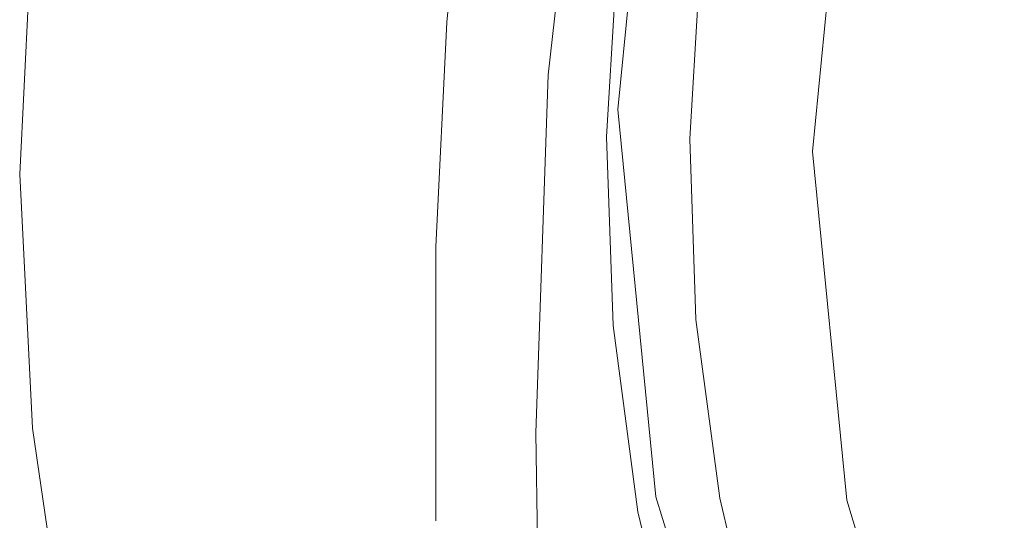
# Model space of a CAD drawing. Extents: x -27 to 27, y -148 to 27.
# Drawn here: x -27 to -16, y -4 to 2 of the extents above; entities that cross this region are included whole.
import ezdxf

# ---------------------------------------------------------------- set-up
doc = ezdxf.new("R2010")
doc.units = 0
doc.header["$LTSCALE"] = 500
doc.header["$MEASUREMENT"] = 0
doc.layers.add('CHROM', color=252, linetype='Continuous')

msp = doc.modelspace()

# ---------------------------------------------------------------- linework, layer by layer
at = {"layer": 'CHROM', "lineweight": 0}
for points, invisible_edges in [([(-5.178, 26.035, 0), (-26.035, -5.178, 0), (-22.072, 14.748, 0), (-5.178, 26.035, 0)], 15), ([(-5.178, 26.035, 0), (5.178, -26.035, 0), (-26.035, -5.178, 0), (-5.178, 26.035, 0)], 15), ([(-22.072, 14.748, 0), (-26.035, -5.178, 0), (-26.035, 5.178, 0), (-22.072, 14.748, 0)], 15), ([(-26.035, 5.178, 0), (-26.548, 0, 0), (-26.419, 2.601, 0), (-26.035, 5.178, 0)], 15), ([(-26.035, 5.178, 0), (-26.035, -5.178, 0), (-26.548, 0, 0), (-26.035, 5.178, 0)], 15), ([(-19.65, 4.551, 243.907), (-20.033, 4.628, 239.942), (-20.424, 0.663, 239.942), (-20.033, 0.663, 243.907)], 13), ([(-19.151, 4.453, 247.721), (-19.65, 4.551, 243.907), (-20.033, 0.663, 243.907), (-19.525, 0.663, 247.721)], 15), ([(-18.432, 0.23, 251.96), (-18.08, 3.799, 252.202), (-19.151, 4.453, 247.721), (-19.525, 0.663, 247.721)], 14), ([(-20.471, 1.608, 223.203), (-20.691, 1.396, 225.916), (-20.412, 4.224, 225.68), (-20.19, 4.386, 222.9)], 15), ([(-20.874, 1.24, 228.672), (-20.596, 4.09, 228.519), (-20.412, 4.224, 225.68), (-20.691, 1.396, 225.916)], 15), ([(-21.026, 1.136, 231.533), (-20.746, 3.992, 231.457), (-20.596, 4.09, 228.519), (-20.874, 1.24, 228.672)], 15), ([(-21.439, 1.058, 245.397), (-21.411, 1.054, 245.666), (-21.088, 3.93, 245.666), (-21.116, 3.937, 245.397)], 15), ([(-21.436, 1.057, 245.128), (-21.439, 1.058, 245.397), (-21.116, 3.937, 245.397), (-21.112, 3.936, 245.128)], 15), ([(-21.436, 1.057, 245.128), (-21.112, 3.936, 245.128), (-21.108, 3.935, 244.883), (-21.433, 1.057, 244.883)], 15), ([(-21.433, 1.057, 244.883), (-21.108, 3.935, 244.883), (-21.101, 3.934, 244.467), (-21.425, 1.056, 244.467)], 15), ([(-21.407, 1.054, 243.678), (-21.425, 1.056, 244.467), (-21.101, 3.934, 244.467), (-21.086, 3.93, 243.678)], 15), ([(-21.151, 1.077, 234.564), (-21.248, 1.051, 237.527), (-20.951, 3.917, 237.519), (-20.863, 3.939, 234.533)], 15), ([(-21.026, 1.136, 231.533), (-21.151, 1.077, 234.564), (-20.863, 3.939, 234.533), (-20.746, 3.992, 231.457)], 15), ([(-21.321, 1.042, 245.91), (-21, 3.911, 245.91), (-21.088, 3.93, 245.666), (-21.411, 1.054, 245.666)], 15), ([(-21.374, 1.051, 242.319), (-21.407, 1.054, 243.678), (-21.086, 3.93, 243.678), (-21.059, 3.925, 242.319)], 15), ([(-21.374, 1.051, 242.319), (-21.059, 3.925, 242.319), (-21.016, 3.917, 240.19), (-21.322, 1.046, 240.19)], 15), ([(-21.322, 1.046, 240.19), (-21.016, 3.917, 240.19), (-20.951, 3.917, 237.519), (-21.248, 1.051, 237.527)], 15), ([(-21.136, 1.018, 246.102), (-20.818, 3.871, 246.102), (-21, 3.911, 245.91), (-21.321, 1.042, 245.91)], 14), ([(-21.136, 1.018, 246.102), (-20.824, 0.976, 246.217), (-20.513, 3.803, 246.217), (-20.818, 3.871, 246.102)], 15), ([(-22.25, 1.555, 275.159), (-22.016, 3.779, 275.159), (-22.016, 3.779, 275.014), (-22.25, 1.555, 275.014)], 15), ([(-22.25, 1.555, 275.159), (-22.25, 1.555, 275.271), (-22.016, 3.779, 275.271), (-22.016, 3.779, 275.159)], 15), ([(-22.176, 1.555, 275.416), (-21.943, 3.779, 275.416), (-22.016, 3.779, 275.271), (-22.25, 1.555, 275.271)], 14), ([(-22.25, 1.555, 275.014), (-22.016, 3.779, 275.014), (-22.006, 3.766, 274.698), (-22.24, 1.544, 274.713)], 15), ([(-22.214, 1.516, 274.127), (-22.24, 1.544, 274.713), (-22.006, 3.766, 274.698), (-21.977, 3.732, 274.068)], 15), ([(-22.16, 1.457, 273.13), (-22.214, 1.516, 274.127), (-21.977, 3.732, 274.068), (-21.918, 3.665, 272.987)], 15), ([(-22.066, 1.555, 275.456), (-21.832, 3.779, 275.456), (-21.943, 3.779, 275.416), (-22.176, 1.555, 275.416)], 15), ([(-22.066, 1.555, 275.456), (-21.882, 1.555, 275.479), (-21.648, 3.779, 275.479), (-21.832, 3.779, 275.456)], 15), ([(-21.882, 1.555, 275.479), (-21.472, 1.555, 275.492), (-21.242, 3.779, 275.492), (-21.648, 3.779, 275.479)], 15), ([(-20.684, 1.555, 275.496), (-20.464, 3.779, 275.496), (-21.242, 3.779, 275.492), (-21.472, 1.555, 275.492)], 15), ([(-20.824, 0.976, 246.217), (-20.146, 0.927, 246.275), (-19.846, 3.722, 246.275), (-20.513, 3.803, 246.217)], 15), ([(-19.364, 1.555, 275.496), (-19.165, 3.779, 275.496), (-20.464, 3.779, 275.496), (-20.684, 1.555, 275.496)], 15), ([(-19.364, 1.555, 275.496), (-17.36, 1.555, 275.496), (-17.196, 3.779, 275.496), (-19.165, 3.779, 275.496)], 15), ([(-17.36, 1.555, 275.496), (-14.901, 1.555, 275.496), (-14.78, 3.779, 275.496), (-17.196, 3.779, 275.496)], 15), ([(-22.16, 1.457, 273.13), (-21.918, 3.665, 272.987), (-21.821, 3.551, 271.311), (-22.072, 1.361, 271.599)], 15), ([(-18.86, 0.877, 246.294), (-18.58, 3.641, 246.294), (-19.846, 3.722, 246.275), (-20.146, 0.927, 246.275)], 15), ([(-16.723, 0.836, 246.294), (-16.477, 3.573, 246.294), (-18.58, 3.641, 246.294), (-18.86, 0.877, 246.294)], 15), ([(-22.072, 1.361, 271.599), (-21.821, 3.551, 271.311), (-21.69, 3.373, 269.154), (-21.949, 1.185, 269.614)], 15), ([(-16.723, 0.836, 246.294), (-13.497, 0.811, 246.294), (-13.298, 3.533, 246.294), (-16.477, 3.573, 246.294)], 15), ([(-21.793, 0.892, 267.256), (-21.949, 1.185, 269.614), (-21.69, 3.373, 269.154), (-21.531, 3.114, 266.628)], 15), ([(-19.157, 1.036, 200.696), (-19.064, 3.179, 200.544), (-18.904, 3.283, 189.215), (-18.995, 1.315, 189.275)], 15), ([(-18.995, 1.315, 189.275), (-18.904, 3.283, 189.215), (-18.834, 3.283, 175.094), (-18.927, 1.402, 175.109)], 15), ([(-18.96, 1.361, 158.749), (-18.927, 1.402, 175.109), (-18.834, 3.283, 175.094), (-18.867, 3.219, 158.749)], 15), ([(-19.157, 1.036, 200.696), (-19.398, 0.504, 208.82), (-19.307, 2.935, 208.516), (-19.064, 3.179, 200.544)], 15), ([(-19.104, 1.256, 140.747), (-19.011, 3.129, 140.747), (-19.277, 3.05, 121.655), (-19.37, 1.151, 121.655)], 15), ([(-19.104, 1.256, 140.747), (-18.96, 1.361, 158.749), (-18.867, 3.219, 158.749), (-19.011, 3.129, 140.747)], 15), ([(-21.584, 0.309, 264.36), (-21.793, 0.892, 267.256), (-21.531, 3.114, 266.628), (-21.349, 2.884, 263.883)], 15), ([(-19.37, 1.151, 121.655), (-19.277, 3.05, 121.655), (-19.696, 2.98, 102.095), (-19.793, 1.041, 102.095)], 15), ([(-20.407, 0.916, 82.687), (-19.793, 1.041, 102.095), (-19.696, 2.98, 102.095), (-20.307, 2.916, 82.687)], 15), ([(-19.398, 0.504, 208.82), (-19.689, -0.174, 214.42), (-19.6, 2.603, 213.948), (-19.307, 2.935, 208.516)], 15), ([(-21.246, 0.772, 64.055), (-21.142, 2.854, 64.055), (-22.235, 2.791, 46.82), (-22.344, 0.602, 46.82)], 15), ([(-21.584, 0.309, 264.36), (-21.349, 2.884, 263.883), (-21.143, 2.797, 261.067), (-21.282, 0.682, 261.051)], 15), ([(-21.246, 0.772, 64.055), (-20.407, 0.916, 82.687), (-20.307, 2.916, 82.687), (-21.142, 2.854, 64.055)], 15), ([(-25.06, 0.209, 15.141), (-23.637, 0.413, 30.631), (-23.522, 2.729, 30.631), (-24.938, 2.665, 15.141)], 15), ([(-22.344, 0.602, 46.82), (-22.235, 2.791, 46.82), (-23.522, 2.729, 30.631), (-23.637, 0.413, 30.631)], 15), ([(-21.282, 0.682, 261.051), (-21.143, 2.797, 261.067), (-20.95, 2.753, 258.411), (-21.072, 0.736, 258.33)], 15), ([(-20.915, 0.674, 256.019), (-21.072, 0.736, 258.33), (-20.95, 2.753, 258.411), (-20.799, 2.651, 256.141)], 15), ([(-26.548, 0, 0), (-25.06, 0.209, 15.141), (-24.938, 2.665, 15.141), (-26.419, 2.601, 0)], 7), ([(-20.806, 0.57, 254.221), (-20.915, 0.674, 256.019), (-20.799, 2.651, 256.141), (-20.69, 2.536, 254.368)], 15), ([(-20.806, 0.57, 254.221), (-20.69, 2.536, 254.368), (-20.625, 2.453, 253.201), (-20.741, 0.493, 253.039)], 15), ([(-19.998, -0.886, 218.269), (-19.913, 2.235, 217.661), (-19.6, 2.603, 213.948), (-19.689, -0.174, 214.42)], 15), ([(-20.741, 0.493, 253.039), (-20.625, 2.453, 253.201), (-20.577, 2.394, 252.506), (-20.693, 0.439, 252.336)], 15), ([(-20.634, 0.404, 251.974), (-20.693, 0.439, 252.336), (-20.577, 2.394, 252.506), (-20.518, 2.354, 252.145)], 15), ([(-20.54, 0.383, 251.814), (-20.634, 0.404, 251.974), (-20.518, 2.354, 252.145), (-20.425, 2.323, 251.984)], 7), ([(-20.54, 0.383, 251.814), (-20.425, 2.323, 251.984), (-20.268, 2.296, 251.886), (-20.382, 0.37, 251.717)], 15), ([(-20.382, 0.37, 251.717), (-20.268, 2.296, 251.886), (-20.064, 2.269, 251.837), (-20.177, 0.364, 251.669)], 15), ([(-20.293, -1.52, 221.143), (-20.214, 1.886, 220.473), (-19.913, 2.235, 217.661), (-19.998, -0.886, 218.269)], 15), ([(-19.941, 0.362, 251.652), (-20.177, 0.364, 251.669), (-20.064, 2.269, 251.837), (-19.829, 2.244, 251.819)], 15), ([(-19.688, 0.362, 251.653), (-19.941, 0.362, 251.652), (-19.829, 2.244, 251.819), (-19.577, 2.22, 251.817)], 7), ([(-20.293, -1.52, 221.143), (-20.541, -1.966, 223.813), (-20.471, 1.608, 223.203), (-20.214, 1.886, 220.473)], 15), ([(-22.25, 1.555, 275.159), (-22.25, 1.555, 275.014), (-22.358, -0.744, 275.014), (-22.358, -0.744, 275.159)], 15), ([(-22.25, 1.555, 275.159), (-22.358, -0.744, 275.159), (-22.358, -0.744, 275.271), (-22.25, 1.555, 275.271)], 15), ([(-22.176, 1.555, 275.416), (-22.25, 1.555, 275.271), (-22.358, -0.744, 275.271), (-22.286, -0.744, 275.416)], 7), ([(-22.25, 1.555, 275.014), (-22.24, 1.544, 274.713), (-22.351, -0.752, 274.736), (-22.358, -0.744, 275.014)], 15), ([(-22.214, 1.516, 274.127), (-22.33, -0.775, 274.222), (-22.351, -0.752, 274.736), (-22.24, 1.544, 274.713)], 15), ([(-22.16, 1.457, 273.13), (-22.286, -0.821, 273.371), (-22.33, -0.775, 274.222), (-22.214, 1.516, 274.127)], 15), ([(-22.066, 1.555, 275.456), (-22.176, 1.555, 275.416), (-22.286, -0.744, 275.416), (-22.175, -0.744, 275.456)], 15), ([(-22.066, 1.555, 275.456), (-22.175, -0.744, 275.456), (-21.991, -0.744, 275.479), (-21.882, 1.555, 275.479)], 15), ([(-21.882, 1.555, 275.479), (-21.991, -0.744, 275.479), (-21.579, -0.744, 275.492), (-21.472, 1.555, 275.492)], 15), ([(-20.684, 1.555, 275.496), (-21.472, 1.555, 275.492), (-21.579, -0.744, 275.492), (-20.787, -0.744, 275.496)], 15), ([(-19.364, 1.555, 275.496), (-20.684, 1.555, 275.496), (-20.787, -0.744, 275.496), (-19.458, -0.744, 275.496)], 15), ([(-20.541, -1.966, 223.813), (-20.749, -2.261, 226.388), (-20.691, 1.396, 225.916), (-20.471, 1.608, 223.203)], 15), ([(-19.364, 1.555, 275.496), (-19.458, -0.744, 275.496), (-17.44, -0.744, 275.496), (-17.36, 1.555, 275.496)], 15), ([(-17.36, 1.555, 275.496), (-17.44, -0.744, 275.496), (-14.963, -0.744, 275.496), (-14.901, 1.555, 275.496)], 15), ([(-22.16, 1.457, 273.13), (-22.072, 1.361, 271.599), (-22.213, -0.897, 272.08), (-22.286, -0.821, 273.371)], 15), ([(-22.072, 1.361, 271.599), (-21.949, 1.185, 269.614), (-22.108, -1.042, 270.442), (-22.213, -0.897, 272.08)], 15), ([(-20.927, -2.44, 228.976), (-20.874, 1.24, 228.672), (-20.691, 1.396, 225.916), (-20.749, -2.261, 226.388)], 15), ([(-18.995, 1.315, 189.275), (-18.902, -0.723, 189.377), (-19.157, 1.036, 200.696), (-18.995, 1.315, 189.275)], 15), ([(-19.104, 1.256, 140.747), (-19.011, -0.616, 140.747), (-18.867, -0.497, 158.749), (-18.96, 1.361, 158.749)], 15), ([(-18.995, 1.315, 189.275), (-18.927, 1.402, 175.109), (-18.834, -0.498, 175.135), (-18.902, -0.723, 189.377)], 15), ([(-18.96, 1.361, 158.749), (-18.867, -0.497, 158.749), (-18.834, -0.498, 175.135), (-18.927, 1.402, 175.109)], 15), ([(-21.079, -2.542, 231.685), (-21.026, 1.136, 231.533), (-20.874, 1.24, 228.672), (-20.927, -2.44, 228.976)], 15), ([(-19.104, 1.256, 140.747), (-19.37, 1.151, 121.655), (-19.277, -0.747, 121.655), (-19.011, -0.616, 140.747)], 15), ([(-21.793, 0.892, 267.256), (-21.969, -1.294, 268.546), (-22.108, -1.042, 270.442), (-21.949, 1.185, 269.614)], 15), ([(-21.079, -2.542, 231.685), (-21.213, -2.6, 234.624), (-21.151, 1.077, 234.564), (-21.026, 1.136, 231.533)], 15), ([(-19.37, 1.151, 121.655), (-19.793, 1.041, 102.095), (-19.696, -0.899, 102.095), (-19.277, -0.747, 121.655)], 15), ([(-21.57, -2.63, 245.397), (-21.542, -2.631, 245.666), (-21.411, 1.054, 245.666), (-21.439, 1.058, 245.397)], 15), ([(-21.567, -2.63, 245.128), (-21.57, -2.63, 245.397), (-21.439, 1.058, 245.397), (-21.436, 1.057, 245.128)], 15), ([(-21.567, -2.63, 245.128), (-21.436, 1.057, 245.128), (-21.433, 1.057, 244.883), (-21.564, -2.63, 244.883)], 15), ([(-21.564, -2.63, 244.883), (-21.433, 1.057, 244.883), (-21.425, 1.056, 244.467), (-21.555, -2.63, 244.467)], 15), ([(-21.532, -2.631, 243.678), (-21.555, -2.63, 244.467), (-21.425, 1.056, 244.467), (-21.407, 1.054, 243.678)], 15), ([(-21.45, -2.637, 245.91), (-21.321, 1.042, 245.91), (-21.411, 1.054, 245.666), (-21.542, -2.631, 245.666)], 15), ([(-21.49, -2.633, 242.319), (-21.532, -2.631, 243.678), (-21.407, 1.054, 243.678), (-21.374, 1.051, 242.319)], 15), ([(-21.49, -2.633, 242.319), (-21.374, 1.051, 242.319), (-21.322, 1.046, 240.19), (-21.421, -2.635, 240.19)], 15), ([(-21.262, -2.65, 246.102), (-21.136, 1.018, 246.102), (-21.321, 1.042, 245.91), (-21.45, -2.637, 245.91)], 15), ([(-21.421, -2.635, 240.19), (-21.322, 1.046, 240.19), (-21.248, 1.051, 237.527), (-21.328, -2.628, 237.542)], 15), ([(-21.213, -2.6, 234.624), (-21.328, -2.628, 237.542), (-21.248, 1.051, 237.527), (-21.151, 1.077, 234.564)], 15), ([(-21.262, -2.65, 246.102), (-20.946, -2.67, 246.217), (-20.824, 0.976, 246.217), (-21.136, 1.018, 246.102)], 7), ([(-20.407, 0.916, 82.687), (-20.307, -1.084, 82.687), (-19.696, -0.899, 102.095), (-19.793, 1.041, 102.095)], 15), ([(-19.157, 1.036, 200.696), (-19.06, -1.283, 200.951), (-19.297, -2.282, 209.328), (-19.398, 0.504, 208.82)], 15), ([(-19.06, -1.283, 200.951), (-19.157, 1.036, 200.696), (-18.902, -0.723, 189.377), (-18.627, -2.773, 189.498)], 15), ([(-21.246, 0.772, 64.055), (-21.142, -1.31, 64.055), (-20.307, -1.084, 82.687), (-20.407, 0.916, 82.687)], 15), ([(-20.946, -2.67, 246.217), (-20.262, -2.695, 246.275), (-20.146, 0.927, 246.275), (-20.824, 0.976, 246.217)], 15), ([(-18.966, -2.72, 246.294), (-18.86, 0.877, 246.294), (-20.146, 0.927, 246.275), (-20.262, -2.695, 246.275)], 15), ([(-21.584, 0.309, 264.36), (-21.791, -1.824, 266.824), (-21.969, -1.294, 268.546), (-21.793, 0.892, 267.256)], 15), ([(-16.816, -2.741, 246.294), (-16.723, 0.836, 246.294), (-18.86, 0.877, 246.294), (-18.966, -2.72, 246.294)], 15), ([(-16.816, -2.741, 246.294), (-13.57, -2.753, 246.294), (-13.497, 0.811, 246.294), (-16.723, 0.836, 246.294)], 15), ([(-21.246, 0.772, 64.055), (-22.344, 0.602, 46.82), (-22.235, -1.588, 46.82), (-21.142, -1.31, 64.055)], 15), ([(-21.282, 0.682, 261.051), (-21.072, 0.736, 258.33), (-20.992, -1.249, 258.19), (-21.186, -1.327, 260.804)], 15), ([(-20.915, 0.674, 256.019), (-20.843, -1.294, 255.895), (-20.992, -1.249, 258.19), (-21.072, 0.736, 258.33)], 15), ([(-21.584, 0.309, 264.36), (-21.282, 0.682, 261.051), (-21.186, -1.327, 260.804), (-21.391, -1.765, 263.417)], 15), ([(-20.806, 0.57, 254.221), (-20.736, -1.388, 254.072), (-20.843, -1.294, 255.895), (-20.915, 0.674, 256.019)], 15), ([(-20.033, 0.663, 243.907), (-20.424, 0.663, 239.942), (-20.033, -3.303, 239.942), (-19.65, -3.226, 243.907)], 13), ([(-19.525, 0.663, 247.721), (-20.033, 0.663, 243.907), (-19.65, -3.226, 243.907), (-19.151, -3.128, 247.721)], 15), ([(-18.08, -3.338, 251.719), (-18.432, 0.23, 251.96), (-19.525, 0.663, 247.721), (-19.151, -3.128, 247.721)], 14), ([(-22.344, 0.602, 46.82), (-23.637, 0.413, 30.631), (-23.522, -1.905, 30.631), (-22.235, -1.588, 46.82)], 15), ([(-20.806, 0.57, 254.221), (-20.741, 0.493, 253.039), (-20.671, -1.458, 252.877), (-20.736, -1.388, 254.072)], 15), ([(-25.06, 0.209, 15.141), (-24.938, -2.246, 15.141), (-23.522, -1.905, 30.631), (-23.637, 0.413, 30.631)], 15), ([(-20.741, 0.493, 253.039), (-20.693, 0.439, 252.336), (-20.624, -1.508, 252.168), (-20.671, -1.458, 252.877)], 15), ([(-20.634, 0.404, 251.974), (-20.566, -1.536, 251.802), (-20.624, -1.508, 252.168), (-20.693, 0.439, 252.336)], 15), ([(-20.54, 0.383, 251.814), (-20.472, -1.549, 251.643), (-20.566, -1.536, 251.802), (-20.634, 0.404, 251.974)], 15), ([(-19.398, 0.504, 208.82), (-19.297, -2.282, 209.328), (-19.582, -3.516, 215.207), (-19.689, -0.174, 214.42)], 15), ([(-21.584, 0.309, 264.36), (-21.391, -1.765, 263.417), (-21.57, -2.8, 265.708), (-21.791, -1.824, 266.824)], 15), ([(-20.54, 0.383, 251.814), (-20.382, 0.37, 251.717), (-20.314, -1.547, 251.548), (-20.472, -1.549, 251.643)], 7), ([(-20.382, 0.37, 251.717), (-20.177, 0.364, 251.669), (-20.11, -1.533, 251.502), (-20.314, -1.547, 251.548)], 15), ([(-19.941, 0.362, 251.652), (-19.875, -1.513, 251.488), (-20.11, -1.533, 251.502), (-20.177, 0.364, 251.669)], 15), ([(-19.688, 0.362, 251.653), (-19.624, -1.488, 251.49), (-19.875, -1.513, 251.488), (-19.941, 0.362, 251.652)], 14), ([(-26.548, 0, 0), (-26.419, -2.601, 0), (-24.938, -2.246, 15.141), (-25.06, 0.209, 15.141)], 14), ([(-26.548, 0, 0), (-26.035, -5.178, 0), (-26.419, -2.601, 0), (-26.548, 0, 0)], 15), ([(-19.689, -0.174, 214.42), (-19.582, -3.516, 215.207), (-19.998, -0.886, 218.269), (-19.689, -0.174, 214.42)], 15), ([(-19.011, -0.616, 140.747), (-18.735, -2.47, 140.747), (-18.593, -2.338, 158.749), (-18.867, -0.497, 158.749)], 15), ([(-18.902, -0.723, 189.377), (-18.834, -0.498, 175.135), (-18.561, -2.386, 175.165), (-18.627, -2.773, 189.498)], 15), ([(-18.867, -0.497, 158.749), (-18.593, -2.338, 158.749), (-18.561, -2.386, 175.165), (-18.834, -0.498, 175.135)], 15), ([(-19.011, -0.616, 140.747), (-19.277, -0.747, 121.655), (-18.996, -2.627, 121.655), (-18.735, -2.47, 140.747)], 15), ([(-22.358, -0.744, 275.014), (-22.351, -0.752, 274.736), (-22.355, -3.557, 274.765), (-22.36, -3.552, 275.014)], 15), ([(-22.286, -0.744, 275.416), (-22.358, -0.744, 275.271), (-22.36, -3.552, 275.271), (-22.287, -3.552, 275.416)], 7), ([(-22.358, -0.744, 275.159), (-22.358, -0.744, 275.014), (-22.36, -3.552, 275.014), (-22.36, -3.552, 275.159)], 15), ([(-22.358, -0.744, 275.159), (-22.36, -3.552, 275.159), (-22.36, -3.552, 275.271), (-22.358, -0.744, 275.271)], 15), ([(-22.33, -0.775, 274.222), (-22.339, -3.573, 274.338), (-22.355, -3.557, 274.765), (-22.351, -0.752, 274.736)], 15), ([(-22.286, -0.821, 273.371), (-22.307, -3.606, 273.66), (-22.339, -3.573, 274.338), (-22.33, -0.775, 274.222)], 15), ([(-22.175, -0.744, 275.456), (-22.286, -0.744, 275.416), (-22.287, -3.552, 275.416), (-22.177, -3.552, 275.456)], 15), ([(-22.175, -0.744, 275.456), (-22.177, -3.552, 275.456), (-21.993, -3.552, 275.479), (-21.991, -0.744, 275.479)], 15), ([(-21.991, -0.744, 275.479), (-21.993, -3.552, 275.479), (-21.583, -3.552, 275.492), (-21.579, -0.744, 275.492)], 15), ([(-20.787, -0.744, 275.496), (-21.579, -0.744, 275.492), (-21.583, -3.552, 275.492), (-20.791, -3.552, 275.496)], 15), ([(-19.458, -0.744, 275.496), (-20.787, -0.744, 275.496), (-20.791, -3.552, 275.496), (-19.465, -3.552, 275.496)], 15), ([(-19.277, -0.747, 121.655), (-19.696, -0.899, 102.095), (-19.411, -2.821, 102.095), (-18.996, -2.627, 121.655)], 15), ([(-19.458, -0.744, 275.496), (-19.465, -3.552, 275.496), (-17.453, -3.552, 275.496), (-17.44, -0.744, 275.496)], 15), ([(-17.44, -0.744, 275.496), (-17.453, -3.552, 275.496), (-14.983, -3.552, 275.496), (-14.963, -0.744, 275.496)], 15), ([(-22.286, -0.821, 273.371), (-22.213, -0.897, 272.08), (-22.254, -3.66, 272.657), (-22.307, -3.606, 273.66)], 15), ([(-22.213, -0.897, 272.08), (-22.108, -1.042, 270.442), (-22.165, -3.751, 271.432), (-22.254, -3.66, 272.657)], 15), ([(-20.307, -1.084, 82.687), (-20.012, -3.064, 82.687), (-19.411, -2.821, 102.095), (-19.696, -0.899, 102.095)], 15), ([(-19.881, -4.78, 219.285), (-20.293, -1.52, 221.143), (-19.998, -0.886, 218.269), (-19.582, -3.516, 215.207)], 15), ([(-21.969, -1.294, 268.546), (-22.029, -3.894, 270.085), (-22.165, -3.751, 271.432), (-22.108, -1.042, 270.442)], 15), ([(-21.142, -1.31, 64.055), (-20.835, -3.372, 64.055), (-20.012, -3.064, 82.687), (-20.307, -1.084, 82.687)], 15), ([(-21.142, -1.31, 64.055), (-22.235, -1.588, 46.82), (-21.913, -3.757, 46.82), (-20.835, -3.372, 64.055)], 15), ([(-21.791, -1.824, 266.824), (-21.844, -4.117, 268.757), (-22.029, -3.894, 270.085), (-21.969, -1.294, 268.546)], 15), ([(-21.186, -1.327, 260.804), (-20.992, -1.249, 258.19), (-20.722, -3.199, 258.041), (-20.892, -3.263, 260.533)], 15), ([(-20.843, -1.294, 255.895), (-20.581, -3.24, 255.769), (-20.722, -3.199, 258.041), (-20.992, -1.249, 258.19)], 15), ([(-20.736, -1.388, 254.072), (-20.477, -3.324, 253.926), (-20.581, -3.24, 255.769), (-20.843, -1.294, 255.895)], 15), ([(-19.06, -1.283, 200.951), (-18.782, -3.656, 201.252), (-19.015, -5.193, 209.931), (-19.297, -2.282, 209.328)], 15), ([(-19.06, -1.283, 200.951), (-18.627, -2.773, 189.498), (-18.782, -3.656, 201.252), (-19.06, -1.283, 200.951)], 15), ([(-21.391, -1.765, 263.417), (-21.186, -1.327, 260.804), (-20.892, -3.263, 260.533), (-21.078, -3.538, 262.997)], 15), ([(-20.736, -1.388, 254.072), (-20.671, -1.458, 252.877), (-20.415, -3.389, 252.717), (-20.477, -3.324, 253.926)], 15), ([(-20.671, -1.458, 252.877), (-20.624, -1.508, 252.168), (-20.368, -3.433, 252), (-20.415, -3.389, 252.717)], 15), ([(-20.566, -1.536, 251.802), (-20.311, -3.456, 251.634), (-20.368, -3.433, 252), (-20.624, -1.508, 252.168)], 15), ([(-19.624, -1.488, 251.49), (-19.38, -3.317, 251.329), (-19.629, -3.366, 251.325), (-19.875, -1.513, 251.488)], 14), ([(-22.235, -1.588, 46.82), (-23.522, -1.905, 30.631), (-23.18, -4.198, 30.631), (-21.913, -3.757, 46.82)], 15), ([(-20.472, -1.549, 251.643), (-20.218, -3.459, 251.475), (-20.311, -3.456, 251.634), (-20.566, -1.536, 251.802)], 14), ([(-20.293, -1.52, 221.143), (-20.16, -5.87, 222.259), (-20.388, -6.579, 224.828), (-20.541, -1.966, 223.813)], 15), ([(-20.472, -1.549, 251.643), (-20.314, -1.547, 251.548), (-20.063, -3.442, 251.382), (-20.218, -3.459, 251.475)], 15), ([(-20.314, -1.547, 251.548), (-20.11, -1.533, 251.502), (-19.861, -3.409, 251.336), (-20.063, -3.442, 251.382)], 15), ([(-20.293, -1.52, 221.143), (-19.881, -4.78, 219.285), (-20.16, -5.87, 222.259), (-20.293, -1.52, 221.143)], 15), ([(-19.875, -1.513, 251.488), (-19.629, -3.366, 251.325), (-19.861, -3.409, 251.336), (-20.11, -1.533, 251.502)], 15), ([(-21.391, -1.765, 263.417), (-21.078, -3.538, 262.997), (-21.265, -4.129, 265.184), (-21.57, -2.8, 265.708)], 15), ([(-24.938, -2.246, 15.141), (-24.576, -4.68, 15.141), (-23.18, -4.198, 30.631), (-23.522, -1.905, 30.631)], 15), ([(-21.791, -1.824, 266.824), (-21.609, -4.452, 267.587), (-21.844, -4.117, 268.757), (-21.791, -1.824, 266.824)], 15), ([(-21.609, -4.452, 267.587), (-21.791, -1.824, 266.824), (-21.57, -2.8, 265.708), (-21.338, -4.877, 266.693)], 15), ([(-20.541, -1.966, 223.813), (-20.388, -6.579, 224.828), (-20.577, -6.994, 227.175), (-20.749, -2.261, 226.388)], 15), ([(-26.419, -2.601, 0), (-26.035, -5.178, 0), (-24.576, -4.68, 15.141), (-24.938, -2.246, 15.141)], 14), ([(-20.927, -2.44, 228.976), (-20.749, -2.261, 226.388), (-20.577, -6.994, 227.175), (-20.74, -7.202, 229.484)], 15), ([(-19.297, -2.282, 209.328), (-19.015, -5.193, 209.931), (-19.293, -7.13, 216.163), (-19.582, -3.516, 215.207)], 15), ([(-18.28, -4.29, 140.747), (-18.142, -4.143, 158.749), (-18.593, -2.338, 158.749), (-18.735, -2.47, 140.747)], 15), ([(-18.176, -4.774, 189.617), (-18.627, -2.773, 189.498), (-18.561, -2.386, 175.165), (-18.111, -4.236, 175.194)], 15), ([(-18.142, -4.143, 158.749), (-18.111, -4.236, 175.194), (-18.561, -2.386, 175.165), (-18.593, -2.338, 158.749)], 15), ([(-21.079, -2.542, 231.685), (-20.927, -2.44, 228.976), (-20.74, -7.202, 229.484), (-20.891, -7.288, 231.94)], 15), ([(-18.28, -4.29, 140.747), (-18.735, -2.47, 140.747), (-18.996, -2.627, 121.655), (-18.536, -4.471, 121.655)], 15), ([(-21.213, -2.6, 234.624), (-21.042, -7.34, 234.726), (-21.184, -7.364, 237.567), (-21.328, -2.628, 237.542)], 15), ([(-21.079, -2.542, 231.685), (-20.891, -7.288, 231.94), (-21.042, -7.34, 234.726), (-21.213, -2.6, 234.624)], 15), ([(-21.57, -2.63, 245.397), (-21.509, -7.369, 245.397), (-21.48, -7.369, 245.666), (-21.542, -2.631, 245.666)], 15), ([(-21.567, -2.63, 245.128), (-21.507, -7.369, 245.128), (-21.509, -7.369, 245.397), (-21.57, -2.63, 245.397)], 15), ([(-21.567, -2.63, 245.128), (-21.564, -2.63, 244.883), (-21.505, -7.369, 244.883), (-21.507, -7.369, 245.128)], 15), ([(-21.564, -2.63, 244.883), (-21.555, -2.63, 244.467), (-21.492, -7.369, 244.467), (-21.505, -7.369, 244.883)], 15), ([(-21.532, -2.631, 243.678), (-21.463, -7.369, 243.678), (-21.492, -7.369, 244.467), (-21.555, -2.63, 244.467)], 15), ([(-21.45, -2.637, 245.91), (-21.542, -2.631, 245.666), (-21.48, -7.369, 245.666), (-21.387, -7.372, 245.91)], 15), ([(-21.49, -2.633, 242.319), (-21.404, -7.37, 242.319), (-21.463, -7.369, 243.678), (-21.532, -2.631, 243.678)], 15), ([(-21.49, -2.633, 242.319), (-21.421, -2.635, 240.19), (-21.309, -7.371, 240.19), (-21.404, -7.37, 242.319)], 15), ([(-21.262, -2.65, 246.102), (-21.45, -2.637, 245.91), (-21.387, -7.372, 245.91), (-21.197, -7.378, 246.102)], 15), ([(-21.421, -2.635, 240.19), (-21.328, -2.628, 237.542), (-21.184, -7.364, 237.567), (-21.309, -7.371, 240.19)], 15), ([(-21.262, -2.65, 246.102), (-21.197, -7.378, 246.102), (-20.879, -7.386, 246.217), (-20.946, -2.67, 246.217)], 14), ([(-20.946, -2.67, 246.217), (-20.879, -7.386, 246.217), (-20.192, -7.395, 246.275), (-20.262, -2.695, 246.275)], 15), ([(-18.966, -2.72, 246.294), (-20.262, -2.695, 246.275), (-20.192, -7.395, 246.275), (-18.897, -7.405, 246.294)], 15), ([(-18.536, -4.471, 121.655), (-18.996, -2.627, 121.655), (-19.411, -2.821, 102.095), (-18.94, -4.705, 102.095)], 15), ([(-16.816, -2.741, 246.294), (-18.966, -2.72, 246.294), (-18.897, -7.405, 246.294), (-16.752, -7.413, 246.294)], 15), ([(-21.265, -4.129, 265.184), (-21.338, -4.877, 266.693), (-21.57, -2.8, 265.708), (-21.265, -4.129, 265.184)], 15), ([(-19.527, -5.008, 82.687), (-18.94, -4.705, 102.095), (-19.411, -2.821, 102.095), (-20.012, -3.064, 82.687)], 15), ([(-18.328, -5.96, 201.549), (-18.782, -3.656, 201.252), (-18.627, -2.773, 189.498), (-18.176, -4.774, 189.617)], 15), ([(-16.816, -2.741, 246.294), (-16.752, -7.413, 246.294), (-13.517, -7.419, 246.294), (-13.57, -2.753, 246.294)], 15), ([(-20.33, -5.395, 64.055), (-19.527, -5.008, 82.687), (-20.012, -3.064, 82.687), (-20.835, -3.372, 64.055)], 15), ([(-20.43, -5.157, 260.443), (-20.892, -3.263, 260.533), (-20.722, -3.199, 258.041), (-20.264, -5.11, 257.936)], 15), ([(-20.127, -5.149, 255.642), (-20.264, -5.11, 257.936), (-20.722, -3.199, 258.041), (-20.581, -3.24, 255.769)], 15), ([(-19.151, -3.128, 247.721), (-19.65, -3.226, 243.907), (-18.516, -6.967, 243.907), (-18.046, -6.772, 247.721)], 15), ([(-17.036, -6.77, 251.486), (-18.08, -3.338, 251.719), (-19.151, -3.128, 247.721), (-18.046, -6.772, 247.721)], 14), ([(-20.622, -5.342, 262.95), (-21.078, -3.538, 262.997), (-20.892, -3.263, 260.533), (-20.43, -5.157, 260.443)], 15), ([(-20.027, -5.224, 253.779), (-20.127, -5.149, 255.642), (-20.581, -3.24, 255.769), (-20.477, -3.324, 253.926)], 15), ([(-20.027, -5.224, 253.779), (-20.477, -3.324, 253.926), (-20.415, -3.389, 252.717), (-19.967, -5.282, 252.558)], 15), ([(-19.65, -3.226, 243.907), (-20.033, -3.303, 239.942), (-18.876, -7.116, 239.942), (-18.516, -6.967, 243.907)], 13), ([(-18.955, -5.113, 251.171), (-19.199, -5.186, 251.164), (-19.629, -3.366, 251.325), (-19.38, -3.317, 251.329)], 7), ([(-20.33, -5.395, 64.055), (-20.835, -3.372, 64.055), (-21.913, -3.757, 46.82), (-21.38, -5.884, 46.82)], 15), ([(-19.967, -5.282, 252.558), (-20.415, -3.389, 252.717), (-20.368, -3.433, 252), (-19.921, -5.322, 251.835)], 15), ([(-19.624, -5.303, 251.217), (-20.063, -3.442, 251.382), (-19.861, -3.409, 251.336), (-19.426, -5.25, 251.174)], 15), ([(-19.199, -5.186, 251.164), (-19.426, -5.25, 251.174), (-19.861, -3.409, 251.336), (-19.629, -3.366, 251.325)], 15), ([(-19.866, -5.34, 251.468), (-19.921, -5.322, 251.835), (-20.368, -3.433, 252), (-20.311, -3.456, 251.634)], 15), ([(-19.775, -5.335, 251.31), (-19.866, -5.34, 251.468), (-20.311, -3.456, 251.634), (-20.218, -3.459, 251.475)], 15), ([(-19.775, -5.335, 251.31), (-20.218, -3.459, 251.475), (-20.063, -3.442, 251.382), (-19.624, -5.303, 251.217)], 14), ([(-19.582, -3.516, 215.207), (-19.293, -7.13, 216.163), (-19.881, -4.78, 219.285), (-19.582, -3.516, 215.207)], 15), ([(-20.622, -5.342, 262.95), (-20.834, -5.716, 265.244), (-21.265, -4.129, 265.184), (-21.078, -3.538, 262.997)], 15)]:
    msp.add_3dface(points, dxfattribs=dict(at, invisible_edges=invisible_edges))

doc.saveas('drawing.dxf')
